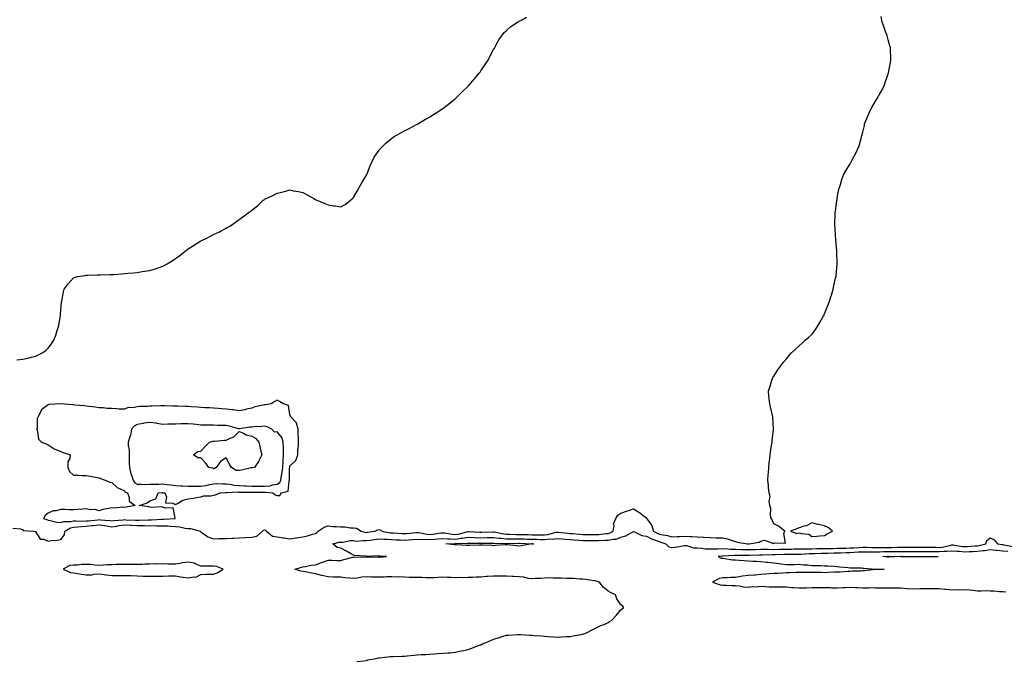
# Model space of a CAD drawing. Units: inches. Extents: x 947363 to 950003, y 7345418 to 7348058.
# Drawn here: x 947926 to 948699, y 7347050 to 7347554 of the extents above; entities that cross this region are included whole.
import ezdxf

# ---------------------------------------------------------------- set-up
doc = ezdxf.new("R2010")
doc.units = ezdxf.units.IN
doc.header["$MEASUREMENT"] = 0
doc.layers.add('Contour_94737345', color=7, linetype='Continuous', true_color=0x7277d5)

msp = doc.modelspace()

# ---------------------------------------------------------------- linework, layer by layer
at = {"layer": 'Contour_94737345'}
for points in [[(947920.41, 7347154.28, 3329), (947926.28, 7347153.69, 3329), (947928.05, 7347153.07, 3329), (947928.57, 7347152.44, 3329), (947936.61, 7347151.92, 3329), (947937.78, 7347151.65, 3329), (947938.05, 7347151.53, 3329), (947941.84, 7347145.71, 3329), (947944.41, 7347145.56, 3329), (947948.05, 7347144.08, 3329), (947950.57, 7347144.44, 3329), (947955.18, 7347144.79, 3329), (947958.05, 7347145.26, 3329), (947960.98, 7347148.99, 3329), (947961.11, 7347151.92, 3329), (947965.51, 7347154.46, 3329), (947968.05, 7347154.99, 3329), (947971.33, 7347155.2, 3329), (947974.32, 7347155.66, 3329), (947978.05, 7347155.85, 3329), (947982.44, 7347156.31, 3329), (947983.55, 7347156.43, 3329), (947988.05, 7347156.91, 3329), (947992.43, 7347156.31, 3329), (947994, 7347155.97, 3329), (947998.05, 7347155.34, 3329), (948002.02, 7347155.89, 3329), (948003.74, 7347156.23, 3329), (948008.05, 7347156.75, 3329), (948012.69, 7347156.55, 3329), (948013.45, 7347156.52, 3329), (948018.05, 7347156.33, 3329), (948022.42, 7347156.29, 3329), (948023.75, 7347156.22, 3329), (948028.05, 7347156.17, 3329), (948032.34, 7347156.21, 3329), (948033.83, 7347156.13, 3329), (948038.05, 7347156.17, 3329), (948042.19, 7347156.07, 3329), (948044.17, 7347155.8, 3329), (948048.05, 7347155.67, 3329), (948051.45, 7347155.32, 3329), (948055.8, 7347154.17, 3329), (948058.05, 7347153.86, 3329), (948060.02, 7347153.89, 3329), (948067.42, 7347151.92, 3329), (948067.66, 7347151.52, 3329), (948068.05, 7347151.39, 3329), (948069.7, 7347150.27, 3329), (948073.41, 7347147.29, 3329), (948078.05, 7347145.91, 3329), (948082.16, 7347146.03, 3329), (948083.91, 7347146.06, 3329), (948088.05, 7347146.17, 3329), (948092.53, 7347146.4, 3329), (948093.56, 7347146.41, 3329), (948098.05, 7347146.65, 3329), (948103.01, 7347146.88, 3329), (948103.09, 7347146.88, 3329), (948108.05, 7347147.13, 3329), (948112.08, 7347147.89, 3329), (948116.47, 7347151.92, 3329), (948117.23, 7347152.74, 3329), (948118.05, 7347152.83, 3329), (948118.74, 7347152.61, 3329), (948119.7, 7347151.92, 3329), (948124.19, 7347148.06, 3329), (948128.05, 7347147.52, 3329), (948132.69, 7347146.56, 3329), (948133.41, 7347146.56, 3329), (948138.05, 7347145.88, 3329), (948142.77, 7347146.64, 3329), (948143.25, 7347146.72, 3329), (948148.05, 7347147.45, 3329), (948151.78, 7347148.19, 3329), (948155.62, 7347149.48, 3329), (948158.05, 7347150.09, 3329), (948159.13, 7347150.84, 3329), (948160.31, 7347151.92, 3329), (948164.92, 7347155.05, 3329), (948168.05, 7347155.96, 3329), (948171.79, 7347155.66, 3329), (948174.36, 7347155.61, 3329), (948178.05, 7347155.35, 3329), (948181.3, 7347155.18, 3329), (948185.4, 7347154.57, 3329), (948188.05, 7347154.4, 3329), (948190.32, 7347154.19, 3329), (948194.1, 7347151.92, 3329), (948197.09, 7347150.96, 3329), (948198.05, 7347150.88, 3329), (948198.95, 7347151.02, 3329), (948205.02, 7347151.92, 3329), (948207.01, 7347152.96, 3329), (948208.05, 7347153.29, 3329), (948209.05, 7347152.92, 3329), (948210.16, 7347151.92, 3329), (948216.78, 7347150.65, 3329), (948218.05, 7347150.53, 3329), (948219.5, 7347150.47, 3329), (948226.22, 7347150.09, 3329), (948228.05, 7347150.03, 3329), (948229.82, 7347150.15, 3329), (948236.91, 7347150.78, 3329), (948238.05, 7347150.86, 3329), (948239.19, 7347150.77, 3329), (948245.61, 7347149.48, 3329), (948248.05, 7347149.35, 3329), (948250.4, 7347149.57, 3329), (948256.59, 7347150.46, 3329), (948258.05, 7347150.61, 3329), (948259.48, 7347150.49, 3329), (948265.54, 7347149.41, 3329), (948268.05, 7347149.25, 3329), (948270.41, 7347149.56, 3329), (948277.65, 7347151.51, 3329), (948278.05, 7347151.58, 3329), (948278.4, 7347151.57, 3329), (948287.21, 7347151.08, 3329), (948288.05, 7347151.06, 3329), (948288.89, 7347151.08, 3329), (948297.58, 7347151.45, 3329), (948298.05, 7347151.47, 3329), (948298.58, 7347151.39, 3329), (948305.93, 7347149.8, 3329), (948308.05, 7347149.57, 3329), (948310.4, 7347149.56, 3329), (948315.51, 7347149.38, 3329), (948318.05, 7347149.38, 3329), (948320.7, 7347149.27, 3329), (948325.31, 7347149.18, 3329), (948328.05, 7347149.07, 3329), (948330.92, 7347149.05, 3329), (948335.21, 7347149.07, 3329), (948338.05, 7347149.05, 3329), (948340.67, 7347149.31, 3329), (948347.21, 7347151.08, 3329), (948348.05, 7347151.19, 3329), (948348.84, 7347151.12, 3329), (948356.43, 7347150.3, 3329), (948358.05, 7347150.17, 3329), (948359.96, 7347150.01, 3329), (948365.55, 7347149.42, 3329), (948368.05, 7347149.22, 3329), (948370.77, 7347149.2, 3329), (948375.37, 7347149.24, 3329), (948378.05, 7347149.21, 3329), (948380.59, 7347149.38, 3329), (948386.17, 7347150.04, 3329), (948388.05, 7347150.17, 3329), (948389.5, 7347150.47, 3329), (948392.01, 7347151.92, 3329), (948392.63, 7347156.5, 3329), (948392.3, 7347157.67, 3329), (948394, 7347161.92, 3329), (948395.5, 7347164.47, 3329), (948398.05, 7347166.07, 3329), (948402.4, 7347167.58, 3329), (948404.29, 7347168.16, 3329), (948408.05, 7347169.39, 3329), (948412.75, 7347166.62, 3329), (948416.29, 7347163.68, 3329), (948418.05, 7347162.27, 3329), (948418.22, 7347162.09, 3329), (948418.26, 7347161.92, 3329), (948418.56, 7347161.42, 3329), (948422.41, 7347156.28, 3329), (948423.51, 7347151.92, 3329), (948426.39, 7347150.26, 3329), (948428.05, 7347149.6, 3329), (948431.08, 7347148.9, 3329), (948434.51, 7347148.38, 3329), (948438.05, 7347147.37, 3329), (948442.32, 7347147.65, 3329), (948443.8, 7347147.68, 3329), (948448.05, 7347147.93, 3329), (948452.35, 7347147.62, 3329), (948453.84, 7347147.72, 3329), (948458.05, 7347147.32, 3329), (948462.85, 7347147.12, 3329), (948463.28, 7347147.15, 3329), (948468.05, 7347146.89, 3329), (948472.89, 7347146.76, 3329), (948473.24, 7347146.73, 3329), (948478.05, 7347146.59, 3329), (948481.87, 7347145.74, 3329), (948485.38, 7347144.59, 3329), (948488.05, 7347143.88, 3329), (948489.46, 7347143.33, 3329), (948497.42, 7347141.92, 3329), (948498.01, 7347141.88, 3329), (948498.05, 7347141.88, 3329), (948498.09, 7347141.89, 3329), (948498.69, 7347141.92, 3329), (948506.61, 7347143.35, 3329), (948508.05, 7347144.03, 3329), (948510.8, 7347144.68, 3329), (948517.9, 7347142.07, 3329), (948518.05, 7347142.34, 3329), (948518.96, 7347142.83, 3329), (948527.41, 7347142.56, 3329), (948526.12, 7347149.99, 3329), (948526.93, 7347151.92, 3329), (948521.82, 7347155.69, 3329), (948518.05, 7347157.54, 3329), (948516.89, 7347160.76, 3329), (948516.12, 7347161.92, 3329), (948515.62, 7347164.35, 3329), (948515.86, 7347169.73, 3329), (948515, 7347171.92, 3329), (948514.57, 7347175.39, 3329), (948515.17, 7347179.04, 3329), (948514.48, 7347181.92, 3329), (948514.03, 7347185.94, 3329), (948514.07, 7347187.94, 3329), (948513.47, 7347191.92, 3329), (948513.75, 7347196.22, 3329), (948513.92, 7347197.79, 3329), (948514.15, 7347201.92, 3329), (948514.5, 7347205.47, 3329), (948514.98, 7347208.86, 3329), (948515.33, 7347211.92, 3329), (948515.6, 7347214.37, 3329), (948516.69, 7347220.56, 3329), (948516.86, 7347221.92, 3329), (948516.89, 7347223.08, 3329), (948517.97, 7347231.84, 3329), (948517.97, 7347231.92, 3329), (948517.96, 7347232.01, 3329), (948517.5, 7347241.37, 3329), (948517.42, 7347241.92, 3329), (948517.17, 7347242.79, 3329), (948515.67, 7347249.54, 3329), (948514.9, 7347251.92, 3329), (948514.48, 7347255.49, 3329), (948514.22, 7347258.1, 3329), (948513.9, 7347261.92, 3329), (948514.91, 7347265.06, 3329), (948516.54, 7347270.41, 3329), (948517.03, 7347271.92, 3329), (948517.42, 7347272.55, 3329), (948518.05, 7347273.59, 3329), (948521.38, 7347278.59, 3329), (948523.61, 7347281.92, 3329), (948525.61, 7347284.36, 3329), (948528.05, 7347287.4, 3329), (948530.17, 7347289.81, 3329), (948532.12, 7347291.92, 3329), (948535.12, 7347294.84, 3329), (948538.05, 7347297.5, 3329), (948540.32, 7347299.66, 3329), (948542.8, 7347301.92, 3329), (948545.67, 7347304.31, 3329), (948548.05, 7347306.53, 3329), (948550.34, 7347309.63, 3329), (948551.85, 7347311.92, 3329), (948554.24, 7347315.73, 3329), (948557.22, 7347321.09, 3329), (948557.69, 7347321.92, 3329), (948557.82, 7347322.15, 3329), (948558.05, 7347322.68, 3329), (948560.66, 7347329.31, 3329), (948561.61, 7347331.92, 3329), (948563.23, 7347336.74, 3329), (948563.37, 7347337.24, 3329), (948564.79, 7347341.92, 3329), (948565.41, 7347344.56, 3329), (948566.71, 7347350.58, 3329), (948567.01, 7347351.92, 3329), (948567.12, 7347352.85, 3329), (948567.93, 7347361.8, 3329), (948567.94, 7347361.92, 3329), (948567.94, 7347362.03, 3329), (948567.75, 7347371.61, 3329), (948567.74, 7347371.92, 3329), (948567.7, 7347372.27, 3329), (948566.94, 7347380.8, 3329), (948566.81, 7347381.92, 3329), (948566.66, 7347383.31, 3329), (948566.31, 7347390.18, 3329), (948566.13, 7347391.92, 3329), (948566.1, 7347393.87, 3329), (948566.43, 7347400.3, 3329), (948566.42, 7347401.92, 3329), (948566.57, 7347403.4, 3329), (948567.72, 7347411.59, 3329), (948567.76, 7347411.92, 3329), (948567.8, 7347412.18, 3329), (948568.05, 7347413.59, 3329), (948569.33, 7347420.64, 3329), (948569.64, 7347421.92, 3329), (948570.43, 7347424.3, 3329), (948571.65, 7347428.31, 3329), (948572.92, 7347431.92, 3329), (948574.83, 7347435.15, 3329), (948578.05, 7347440.62, 3329), (948578.53, 7347441.44, 3329), (948578.82, 7347441.92, 3329), (948579.72, 7347443.59, 3329), (948582.18, 7347447.78, 3329), (948583.98, 7347451.92, 3329), (948585.19, 7347454.79, 3329), (948586.65, 7347460.53, 3329), (948587.12, 7347461.92, 3329), (948587.37, 7347462.6, 3329), (948588.05, 7347465.54, 3329), (948589.28, 7347470.69, 3329), (948589.51, 7347471.92, 3329), (948590.55, 7347474.42, 3329), (948592.05, 7347477.91, 3329), (948593.6, 7347481.92, 3329), (948595.23, 7347484.74, 3329), (948598.05, 7347489.87, 3329), (948598.82, 7347491.15, 3329), (948599.24, 7347491.92, 3329), (948600.82, 7347494.7, 3329), (948602.47, 7347497.5, 3329), (948604.75, 7347501.92, 3329), (948605.63, 7347504.34, 3329), (948608.05, 7347511.3, 3329), (948608.22, 7347511.75, 3329), (948608.27, 7347511.92, 3329), (948608.32, 7347512.19, 3329), (948609.79, 7347520.18, 3329), (948610.12, 7347521.92, 3329), (948610.07, 7347523.94, 3329), (948609.75, 7347530.22, 3329), (948609.72, 7347531.92, 3329), (948609.39, 7347533.26, 3329), (948608.05, 7347537.85, 3329), (948607.14, 7347541.01, 3329), (948606.83, 7347541.92, 3329), (948606.12, 7347543.85, 3329), (948604.51, 7347548.37, 3329), (948603.16, 7347551.92, 3329), (948602.38, 7347556.25, 3329)], [(947923.58, 7347286.39, 3330), (947928.05, 7347287.09, 3330), (947932.04, 7347287.93, 3330), (947934.86, 7347288.72, 3330), (947938.05, 7347289.48, 3330), (947939.88, 7347290.1, 3330), (947943.25, 7347291.92, 3330), (947946.14, 7347293.83, 3330), (947948.05, 7347295.67, 3330), (947950.82, 7347299.14, 3330), (947952.49, 7347301.92, 3330), (947954.06, 7347305.91, 3330), (947954.92, 7347308.78, 3330), (947956.03, 7347311.92, 3330), (947956.35, 7347313.62, 3330), (947957.75, 7347321.62, 3330), (947957.81, 7347321.92, 3330), (947957.82, 7347322.16, 3330), (947958.05, 7347325.92, 3330), (947958.53, 7347331.44, 3330), (947958.64, 7347331.92, 3330), (947958.84, 7347332.71, 3330), (947960.03, 7347339.94, 3330), (947960.61, 7347341.92, 3330), (947963.81, 7347346.16, 3330), (947968.05, 7347351.03, 3330), (947968.67, 7347351.3, 3330), (947971.2, 7347351.92, 3330), (947977.09, 7347352.88, 3330), (947978.05, 7347352.98, 3330), (947979.13, 7347353, 3330), (947986.78, 7347353.19, 3330), (947988.05, 7347353.2, 3330), (947989.32, 7347353.19, 3330), (947996.51, 7347353.46, 3330), (947998.05, 7347353.45, 3330), (947999.72, 7347353.59, 3330), (948005.77, 7347354.19, 3330), (948008.05, 7347354.37, 3330), (948010.71, 7347354.57, 3330), (948015.03, 7347354.93, 3330), (948018.05, 7347355.16, 3330), (948021.97, 7347355.84, 3330), (948023.86, 7347356.11, 3330), (948028.05, 7347356.77, 3330), (948032.03, 7347357.93, 3330), (948035.25, 7347359.12, 3330), (948038.05, 7347360.08, 3330), (948039.3, 7347360.67, 3330), (948041.49, 7347361.92, 3330), (948045.58, 7347364.39, 3330), (948048.05, 7347366.15, 3330), (948051.42, 7347368.55, 3330), (948055.84, 7347371.92, 3330), (948057.09, 7347372.88, 3330), (948058.05, 7347373.64, 3330), (948062.78, 7347376.64, 3330), (948063.11, 7347376.86, 3330), (948068.05, 7347379.98, 3330), (948069.35, 7347380.62, 3330), (948072.09, 7347381.92, 3330), (948076.08, 7347383.89, 3330), (948078.05, 7347384.96, 3330), (948082.76, 7347387.21, 3330), (948084.01, 7347387.87, 3330), (948088.05, 7347389.94, 3330), (948089.32, 7347390.65, 3330), (948091.32, 7347391.92, 3330), (948095.32, 7347394.65, 3330), (948098.05, 7347396.71, 3330), (948101.07, 7347398.9, 3330), (948105.22, 7347401.92, 3330), (948106.9, 7347403.07, 3330), (948108.05, 7347404.03, 3330), (948112.56, 7347407.4, 3330), (948117.08, 7347411.92, 3330), (948117.66, 7347412.32, 3330), (948118.05, 7347412.64, 3330), (948119.42, 7347413.28, 3330), (948124.46, 7347415.52, 3330), (948128.05, 7347417.46, 3330), (948131.71, 7347418.25, 3330), (948135.55, 7347419.42, 3330), (948138.05, 7347420.05, 3330), (948140.55, 7347419.42, 3330), (948144.82, 7347418.68, 3330), (948148.05, 7347417.92, 3330), (948151.98, 7347415.85, 3330), (948156.8, 7347413.17, 3330), (948158.05, 7347412.47, 3330), (948158.41, 7347412.28, 3330), (948159.12, 7347411.92, 3330), (948165.44, 7347409.32, 3330), (948168.05, 7347408.3, 3330), (948172.36, 7347407.61, 3330), (948173.55, 7347407.42, 3330), (948178.05, 7347406.63, 3330), (948181.38, 7347408.59, 3330), (948185.71, 7347411.92, 3330), (948186.95, 7347413.02, 3330), (948188.05, 7347414.12, 3330), (948190.79, 7347419.18, 3330), (948192.34, 7347421.92, 3330), (948194.39, 7347425.58, 3330), (948198.05, 7347431.55, 3330), (948198.17, 7347431.8, 3330), (948198.23, 7347431.92, 3330), (948198.34, 7347432.21, 3330), (948200.97, 7347439, 3330), (948202.38, 7347441.92, 3330), (948204.22, 7347445.75, 3330), (948208.05, 7347451.29, 3330), (948208.3, 7347451.67, 3330), (948208.51, 7347451.92, 3330), (948213.23, 7347456.74, 3330), (948218.05, 7347460.57, 3330), (948218.78, 7347461.19, 3330), (948219.91, 7347461.92, 3330), (948225.05, 7347464.92, 3330), (948228.05, 7347466.34, 3330), (948231.58, 7347468.39, 3330), (948237.46, 7347471.33, 3330), (948238.05, 7347471.64, 3330), (948238.23, 7347471.75, 3330), (948238.51, 7347471.92, 3330), (948244.46, 7347475.51, 3330), (948248.05, 7347477.52, 3330), (948250.76, 7347479.21, 3330), (948254.92, 7347481.92, 3330), (948256.78, 7347483.19, 3330), (948258.05, 7347484.02, 3330), (948262.53, 7347487.44, 3330), (948267.39, 7347491.25, 3330), (948268.05, 7347491.78, 3330), (948268.13, 7347491.84, 3330), (948268.21, 7347491.92, 3330), (948273.17, 7347496.8, 3330), (948278.05, 7347501.61, 3330), (948278.21, 7347501.76, 3330), (948278.35, 7347501.92, 3330), (948280.05, 7347503.92, 3330), (948282.8, 7347507.17, 3330), (948286.94, 7347511.92, 3330), (948287.35, 7347512.62, 3330), (948288.05, 7347513.63, 3330), (948291.29, 7347518.68, 3330), (948293.63, 7347521.92, 3330), (948294.98, 7347524.99, 3330), (948298.05, 7347530.36, 3330), (948298.62, 7347531.36, 3330), (948299.01, 7347531.92, 3330), (948300.13, 7347534.01, 3330), (948302.02, 7347537.95, 3330), (948304.89, 7347541.92, 3330), (948306.29, 7347543.68, 3330), (948308.05, 7347545.21, 3330), (948311.55, 7347548.43, 3330), (948316.84, 7347551.92, 3330), (948317.6, 7347552.37, 3330), (948318.05, 7347552.55, 3330), (948319.35, 7347553.21, 3330), (948324.12, 7347555.85, 3330)], [(948190.48, 7347049.48, 3328), (948196.06, 7347049.93, 3328), (948198.05, 7347050.29, 3328), (948199.31, 7347050.66, 3328), (948205.7, 7347051.92, 3328), (948207.7, 7347052.28, 3328), (948208.05, 7347052.31, 3328), (948208.44, 7347052.32, 3328), (948216.69, 7347053.27, 3328), (948218.05, 7347053.3, 3328), (948219.5, 7347053.37, 3328), (948226.26, 7347053.7, 3328), (948228.05, 7347053.77, 3328), (948230.11, 7347053.99, 3328), (948235.52, 7347054.44, 3328), (948238.05, 7347054.7, 3328), (948241.05, 7347054.91, 3328), (948244.92, 7347055.05, 3328), (948248.05, 7347055.3, 3328), (948251.65, 7347055.52, 3328), (948254.26, 7347055.71, 3328), (948258.05, 7347055.94, 3328), (948262.41, 7347056.27, 3328), (948263.58, 7347056.39, 3328), (948268.05, 7347056.73, 3328), (948272.23, 7347057.74, 3328), (948274.28, 7347058.16, 3328), (948278.05, 7347058.99, 3328), (948280.22, 7347059.76, 3328), (948286.11, 7347061.92, 3328), (948287.53, 7347062.44, 3328), (948288.05, 7347062.67, 3328), (948289.4, 7347063.27, 3328), (948294.57, 7347065.4, 3328), (948298.05, 7347067.07, 3328), (948301.79, 7347068.17, 3328), (948305.44, 7347069.31, 3328), (948308.05, 7347070.09, 3328), (948309.74, 7347070.24, 3328), (948316.76, 7347070.63, 3328), (948318.05, 7347070.72, 3328), (948319.32, 7347070.66, 3328), (948326.37, 7347070.25, 3328), (948328.05, 7347070.16, 3328), (948329.99, 7347069.98, 3328), (948335.65, 7347069.51, 3328), (948338.05, 7347069.26, 3328), (948340.92, 7347069.05, 3328), (948345.06, 7347068.93, 3328), (948348.05, 7347068.7, 3328), (948351.23, 7347068.74, 3328), (948355.21, 7347069.07, 3328), (948358.05, 7347069.16, 3328), (948360.45, 7347069.52, 3328), (948366.79, 7347070.66, 3328), (948368.05, 7347070.84, 3328), (948368.85, 7347071.12, 3328), (948370.89, 7347071.92, 3328), (948375.57, 7347074.4, 3328), (948378.05, 7347075.62, 3328), (948382.32, 7347077.66, 3328), (948384.75, 7347078.61, 3328), (948388.05, 7347080.05, 3328), (948389.17, 7347080.8, 3328), (948391.03, 7347081.92, 3328), (948394.28, 7347085.69, 3328), (948398.05, 7347089.99, 3328), (948399.06, 7347090.91, 3328), (948400.3, 7347091.92, 3328), (948399.26, 7347093.13, 3328), (948398.05, 7347093.96, 3328), (948394.84, 7347098.71, 3328), (948393.67, 7347101.92, 3328), (948389.82, 7347103.68, 3328), (948388.05, 7347104.64, 3328), (948384.06, 7347107.93, 3328), (948381.31, 7347111.92, 3328), (948378.79, 7347112.66, 3328), (948378.05, 7347112.77, 3328), (948377.13, 7347112.84, 3328), (948370.1, 7347113.97, 3328), (948368.05, 7347114.1, 3328), (948365.84, 7347114.12, 3328), (948360.81, 7347114.68, 3328), (948358.05, 7347114.7, 3328), (948355.22, 7347114.76, 3328), (948351.1, 7347114.97, 3328), (948348.05, 7347115.02, 3328), (948345.04, 7347114.93, 3328), (948341.25, 7347115.12, 3328), (948338.05, 7347115.04, 3328), (948335.23, 7347114.74, 3328), (948330.68, 7347114.55, 3328), (948328.05, 7347114.3, 3328), (948325.3, 7347114.67, 3328), (948321.84, 7347115.71, 3328), (948318.05, 7347116.06, 3328), (948313.75, 7347116.22, 3328), (948312.38, 7347116.25, 3328), (948308.05, 7347116.41, 3328), (948303.48, 7347116.49, 3328), (948302.66, 7347116.53, 3328), (948298.05, 7347116.6, 3328), (948293.78, 7347116.19, 3328), (948292.31, 7347116.18, 3328), (948288.05, 7347115.83, 3328), (948284.28, 7347115.68, 3328), (948281.66, 7347115.53, 3328), (948278.05, 7347115.39, 3328), (948274.65, 7347115.32, 3328), (948271.48, 7347115.34, 3328), (948268.05, 7347115.28, 3328), (948264.53, 7347115.43, 3328), (948261.69, 7347115.57, 3328), (948258.05, 7347115.72, 3328), (948254.4, 7347115.57, 3328), (948251.43, 7347115.3, 3328), (948248.05, 7347115.14, 3328), (948244.79, 7347115.19, 3328), (948241.61, 7347115.48, 3328), (948238.05, 7347115.53, 3328), (948234.38, 7347115.59, 3328), (948231.72, 7347115.59, 3328), (948228.05, 7347115.65, 3328), (948224.09, 7347115.87, 3328), (948221.99, 7347115.85, 3328), (948218.05, 7347116.1, 3328), (948213.99, 7347115.98, 3328), (948211.92, 7347115.79, 3328), (948208.05, 7347115.66, 3328), (948204.18, 7347115.79, 3328), (948201.9, 7347115.76, 3328), (948198.05, 7347115.91, 3328), (948194.37, 7347115.6, 3328), (948191.01, 7347114.88, 3328), (948188.05, 7347114.57, 3328), (948185, 7347114.97, 3328), (948181.25, 7347115.12, 3328), (948178.05, 7347115.64, 3328), (948174.16, 7347115.81, 3328), (948171.95, 7347115.82, 3328), (948168.05, 7347116, 3328), (948163.15, 7347117.01, 3328), (948162.85, 7347117.12, 3328), (948158.05, 7347118.38, 3328), (948154.95, 7347118.82, 3328), (948150.04, 7347119.92, 3328), (948148.05, 7347120.26, 3328), (948146.63, 7347120.5, 3328), (948141.76, 7347121.92, 3328), (948146.58, 7347123.4, 3328), (948148.05, 7347123.73, 3328), (948150.18, 7347124.05, 3328), (948154.82, 7347125.15, 3328), (948158.05, 7347125.54, 3328), (948162.71, 7347127.27, 3328), (948163.72, 7347127.59, 3328), (948168.05, 7347129.1, 3328), (948170.83, 7347129.14, 3328), (948174.97, 7347128.84, 3328), (948178.05, 7347128.88, 3328), (948180.41, 7347129.56, 3328), (948187.46, 7347131.33, 3328), (948188.05, 7347131.5, 3328), (948188.46, 7347131.51, 3328), (948197.95, 7347131.83, 3328), (948198.05, 7347131.83, 3328), (948198.14, 7347131.83, 3328), (948207.69, 7347131.56, 3328), (948208.05, 7347131.57, 3328), (948213.95, 7347131.92, 3328), (948208.45, 7347132.33, 3328), (948208.05, 7347132.33, 3328), (948207.55, 7347132.42, 3328), (948198.17, 7347132.04, 3328), (948198.05, 7347132.08, 3328), (948197.85, 7347132.12, 3328), (948188.83, 7347132.71, 3328), (948188.05, 7347132.93, 3328), (948185.71, 7347134.27, 3328), (948182.34, 7347136.21, 3328), (948178.05, 7347138.57, 3328), (948175.24, 7347139.11, 3328), (948171.8, 7347141.92, 3328), (948176.77, 7347143.2, 3328), (948178.05, 7347143.33, 3328), (948179.46, 7347143.32, 3328), (948185.54, 7347144.43, 3328), (948188.05, 7347144.42, 3328), (948190.26, 7347144.13, 3328), (948195.3, 7347144.67, 3328), (948198.05, 7347144.43, 3328), (948201.02, 7347144.89, 3328), (948204.52, 7347145.45, 3328), (948208.05, 7347145.98, 3328), (948211.7, 7347145.57, 3328), (948214.42, 7347145.55, 3328), (948218.05, 7347145.21, 3328), (948221.22, 7347145.09, 3328), (948224.93, 7347145.04, 3328), (948228.05, 7347144.93, 3328), (948231.28, 7347145.15, 3328), (948234.64, 7347145.33, 3328), (948238.05, 7347145.58, 3328), (948241.45, 7347145.32, 3328), (948244.43, 7347145.54, 3328), (948248.05, 7347145.34, 3328), (948251.82, 7347145.69, 3328), (948254.15, 7347145.82, 3328), (948258.05, 7347146.22, 3328), (948262.02, 7347145.9, 3328), (948264.01, 7347145.97, 3328), (948268.05, 7347145.7, 3328), (948272.41, 7347146.27, 3328), (948273.67, 7347146.3, 3328), (948278.05, 7347147.03, 3328), (948282.99, 7347146.86, 3328), (948283.11, 7347146.86, 3328), (948288.05, 7347146.69, 3328), (948292.95, 7347146.82, 3328), (948293.15, 7347146.82, 3328), (948298.05, 7347146.95, 3328), (948302.5, 7347146.37, 3328), (948303.63, 7347146.34, 3328), (948308.05, 7347145.87, 3328), (948312, 7347145.86, 3328), (948314.04, 7347145.93, 3328), (948318.05, 7347145.92, 3328), (948321.91, 7347145.78, 3328), (948324.32, 7347145.65, 3328), (948328.05, 7347145.51, 3328), (948331.61, 7347145.48, 3328), (948334.54, 7347145.43, 3328), (948338.05, 7347145.4, 3328), (948341.9, 7347145.77, 3328), (948344.31, 7347145.66, 3328), (948348.05, 7347146.15, 3328), (948351.96, 7347145.83, 3328), (948354.27, 7347145.7, 3328), (948358.05, 7347145.4, 3328), (948361.26, 7347145.13, 3328), (948365.07, 7347144.9, 3328), (948368.05, 7347144.66, 3328), (948370.76, 7347144.63, 3328), (948375.48, 7347144.49, 3328), (948378.05, 7347144.46, 3328), (948380.76, 7347144.63, 3328), (948385.28, 7347144.7, 3328), (948388.05, 7347144.89, 3328), (948391.83, 7347145.7, 3328), (948394.32, 7347145.66, 3328), (948398.05, 7347147.13, 3328), (948401.82, 7347148.15, 3328), (948407.37, 7347151.24, 3328), (948408.05, 7347151.53, 3328), (948408.59, 7347151.39, 3328), (948414.49, 7347148.36, 3328), (948418.05, 7347147.87, 3328), (948421.98, 7347145.85, 3328), (948425.15, 7347144.83, 3328), (948428.05, 7347143.67, 3328), (948429.47, 7347143.34, 3328), (948433.36, 7347141.92, 3328), (948435.72, 7347139.59, 3328), (948438.05, 7347139.04, 3328), (948440.63, 7347139.35, 3328), (948446.58, 7347140.45, 3328), (948448.05, 7347140.64, 3328), (948449.49, 7347140.48, 3328), (948455.01, 7347138.88, 3328), (948458.05, 7347138.66, 3328), (948461.5, 7347138.47, 3328), (948464.22, 7347138.09, 3328), (948468.05, 7347137.91, 3328), (948471.88, 7347138.09, 3328), (948474.11, 7347137.99, 3328), (948478.05, 7347138.14, 3328), (948481.99, 7347137.99, 3328), (948483.89, 7347137.76, 3328), (948488.05, 7347137.62, 3328), (948492.44, 7347137.53, 3328), (948493.59, 7347137.46, 3328), (948498.05, 7347137.36, 3328), (948502.45, 7347137.52, 3328), (948503.72, 7347137.59, 3328), (948508.05, 7347137.75, 3328), (948512.27, 7347137.7, 3328), (948513.75, 7347137.62, 3328), (948518.05, 7347137.58, 3328), (948522.29, 7347137.68, 3328), (948523.81, 7347137.68, 3328), (948528.05, 7347137.77, 3328), (948532.16, 7347137.81, 3328), (948534.04, 7347137.91, 3328), (948538.05, 7347137.95, 3328), (948541.9, 7347138.07, 3328), (948544.12, 7347137.99, 3328), (948548.05, 7347138.11, 3328), (948551.83, 7347138.14, 3328), (948554.27, 7347138.14, 3328), (948558.05, 7347138.17, 3328), (948561.7, 7347138.26, 3328), (948564.44, 7347138.31, 3328), (948568.05, 7347138.4, 3328), (948571.45, 7347138.52, 3328), (948574.73, 7347138.59, 3328), (948578.05, 7347138.71, 3328), (948581.12, 7347138.85, 3328), (948585.23, 7347139.1, 3328), (948588.05, 7347139.24, 3328), (948590.76, 7347139.21, 3328), (948595.25, 7347139.12, 3328), (948598.05, 7347139.09, 3328), (948600.83, 7347139.14, 3328), (948605.2, 7347139.07, 3328), (948608.05, 7347139.12, 3328), (948610.83, 7347139.14, 3328), (948615.4, 7347139.27, 3328), (948618.05, 7347139.29, 3328), (948620.69, 7347139.29, 3328), (948625.38, 7347139.25, 3328), (948630.72, 7347139.25, 3328), (948635.39, 7347139.26, 3328), (948638.05, 7347139.26, 3328), (948640.73, 7347139.24, 3328), (948645.32, 7347139.19, 3328), (948648.05, 7347139.16, 3328), (948650.59, 7347139.39, 3328), (948657.11, 7347140.98, 3328), (948658.05, 7347141.09, 3328), (948658.97, 7347141.01, 3328), (948666.03, 7347139.9, 3328), (948668.05, 7347139.73, 3328), (948670.16, 7347139.82, 3328), (948676.44, 7347140.31, 3328), (948678.05, 7347140.38, 3328), (948679.41, 7347140.56, 3328), (948684.64, 7347141.92, 3328), (948685.48, 7347144.48, 3328), (948688.05, 7347146.55, 3328), (948691.29, 7347145.16, 3328), (948693.95, 7347141.92, 3328), (948697.49, 7347141.36, 3328), (948698.05, 7347141.31, 3328), (948698.73, 7347141.24, 3328), (948706.09, 7347139.95, 3328)], [(948701.98, 7347135.85, 3327), (948698.05, 7347136.24, 3327), (948693.31, 7347136.66, 3327), (948692.81, 7347136.68, 3327), (948688.05, 7347137.15, 3327), (948683.56, 7347136.41, 3327), (948682.51, 7347136.38, 3327), (948678.05, 7347135.8, 3327), (948674.33, 7347135.64, 3327), (948671.77, 7347135.64, 3327), (948668.05, 7347135.49, 3327), (948664.15, 7347135.82, 3327), (948662, 7347135.86, 3327), (948658.05, 7347136.24, 3327), (948654.18, 7347135.79, 3327), (948652.01, 7347135.88, 3327), (948648.05, 7347135.54, 3327), (948644.4, 7347135.57, 3327), (948641.72, 7347135.59, 3327), (948638.05, 7347135.63, 3327), (948634.35, 7347135.62, 3327), (948631.76, 7347135.63, 3327), (948624.34, 7347135.63, 3327), (948621.74, 7347135.61, 3327), (948618.05, 7347135.62, 3327), (948614.38, 7347135.6, 3327), (948611.77, 7347135.65, 3327), (948608.05, 7347135.63, 3327), (948604.41, 7347135.56, 3327), (948601.54, 7347135.41, 3327), (948598.05, 7347135.34, 3327), (948594.59, 7347135.38, 3327), (948591.51, 7347135.38, 3327), (948588.05, 7347135.41, 3327), (948584.72, 7347135.25, 3327), (948581.24, 7347135.11, 3327), (948578.05, 7347134.96, 3327), (948575.11, 7347134.86, 3327), (948570.81, 7347134.68, 3327), (948568.05, 7347134.59, 3327), (948565.45, 7347134.52, 3327), (948560.46, 7347134.33, 3327), (948558.05, 7347134.27, 3327), (948555.72, 7347134.25, 3327), (948550.3, 7347134.17, 3327), (948548.05, 7347134.15, 3327), (948545.88, 7347134.09, 3327), (948539.61, 7347133.48, 3327), (948538.05, 7347133.43, 3327), (948536.55, 7347133.42, 3327), (948529.77, 7347133.64, 3327), (948528.05, 7347133.62, 3327), (948526.38, 7347133.59, 3327), (948519.39, 7347133.26, 3327), (948518.05, 7347133.22, 3327), (948516.73, 7347133.24, 3327), (948509.11, 7347132.99, 3327), (948508.05, 7347133, 3327), (948507.01, 7347132.96, 3327), (948499.01, 7347132.88, 3327), (948498.05, 7347132.85, 3327), (948497.1, 7347132.87, 3327), (948488.84, 7347132.71, 3327), (948488.05, 7347132.73, 3327), (948487.22, 7347132.75, 3327), (948478.46, 7347132.33, 3327), (948478.05, 7347132.34, 3327), (948477.64, 7347132.33, 3327), (948474.51, 7347131.92, 3327), (948476.85, 7347130.72, 3327), (948478.05, 7347130.53, 3327), (948479.56, 7347130.41, 3327), (948485.58, 7347129.45, 3327), (948488.05, 7347129.28, 3327), (948490.85, 7347129.12, 3327), (948494.98, 7347128.85, 3327), (948498.05, 7347128.68, 3327), (948501.55, 7347128.42, 3327), (948504.45, 7347128.31, 3327), (948508.05, 7347128.02, 3327), (948512.4, 7347127.57, 3327), (948513.56, 7347127.43, 3327), (948518.05, 7347126.98, 3327), (948522.46, 7347126.34, 3327), (948523.77, 7347126.2, 3327), (948528.05, 7347125.61, 3327), (948531.92, 7347125.79, 3327), (948534.24, 7347125.73, 3327), (948538.05, 7347125.93, 3327), (948541.42, 7347125.29, 3327), (948544.6, 7347125.36, 3327), (948548.05, 7347124.91, 3327), (948550.96, 7347124.83, 3327), (948555.16, 7347124.81, 3327), (948558.05, 7347124.73, 3327), (948560.66, 7347124.53, 3327), (948565.67, 7347124.31, 3327), (948568.05, 7347124.13, 3327), (948570.04, 7347123.91, 3327), (948576.65, 7347123.32, 3327), (948578.05, 7347123.17, 3327), (948579.23, 7347123.1, 3327), (948587.03, 7347122.94, 3327), (948588.05, 7347122.87, 3327), (948588.97, 7347122.84, 3327), (948597.85, 7347122.12, 3327), (948598.05, 7347122.11, 3327), (948598.23, 7347122.1, 3327), (948604.75, 7347121.92, 3327), (948598.33, 7347121.63, 3327), (948598.05, 7347121.63, 3327), (948597.76, 7347121.63, 3327), (948589.31, 7347120.66, 3327), (948588.05, 7347120.65, 3327), (948586.67, 7347120.55, 3327), (948579.62, 7347120.35, 3327), (948578.05, 7347120.23, 3327), (948576.43, 7347120.29, 3327), (948570.31, 7347119.67, 3327), (948568.05, 7347119.74, 3327), (948565.75, 7347119.62, 3327), (948560.57, 7347119.4, 3327), (948558.05, 7347119.26, 3327), (948555.47, 7347119.34, 3327), (948550.65, 7347119.32, 3327), (948548.05, 7347119.39, 3327), (948545.53, 7347119.4, 3327), (948540.49, 7347119.48, 3327), (948538.05, 7347119.48, 3327), (948535.45, 7347119.33, 3327), (948530.73, 7347119.24, 3327), (948528.05, 7347119.07, 3327), (948525.11, 7347118.98, 3327), (948521.28, 7347118.69, 3327), (948518.05, 7347118.6, 3327), (948514.42, 7347118.28, 3327), (948511.83, 7347118.14, 3327), (948508.05, 7347117.78, 3327), (948503.52, 7347117.39, 3327), (948502.65, 7347117.32, 3327), (948498.05, 7347116.92, 3327), (948493.57, 7347116.4, 3327), (948492.25, 7347116.12, 3327), (948488.05, 7347115.54, 3327), (948484.51, 7347115.46, 3327), (948481.44, 7347115.31, 3327), (948478.05, 7347115.23, 3327), (948475.24, 7347114.74, 3327), (948470.02, 7347111.92, 3327), (948475.94, 7347109.81, 3327), (948478.05, 7347109.41, 3327), (948480.62, 7347109.35, 3327), (948485.3, 7347109.17, 3327), (948488.05, 7347109.11, 3327), (948491.17, 7347108.8, 3327), (948494.39, 7347108.26, 3327), (948498.05, 7347107.96, 3327), (948501.58, 7347108.39, 3327), (948504.36, 7347108.23, 3327), (948508.05, 7347108.56, 3327), (948511.51, 7347108.46, 3327), (948514.39, 7347108.25, 3327), (948518.05, 7347108.17, 3327), (948521.9, 7347108.07, 3327), (948524.23, 7347108.1, 3327), (948528.05, 7347108, 3327), (948532.26, 7347107.71, 3327), (948533.74, 7347107.62, 3327), (948538.05, 7347107.31, 3327), (948542.5, 7347107.47, 3327), (948543.59, 7347107.46, 3327), (948548.05, 7347107.61, 3327), (948552.34, 7347107.63, 3327), (948553.81, 7347107.68, 3327), (948558.05, 7347107.71, 3327), (948562.46, 7347107.51, 3327), (948563.6, 7347107.47, 3327), (948568.05, 7347107.26, 3327), (948572.46, 7347107.51, 3327), (948573.75, 7347107.62, 3327), (948578.05, 7347107.88, 3327), (948582.26, 7347107.71, 3327), (948583.75, 7347107.62, 3327), (948588.05, 7347107.45, 3327), (948592.53, 7347107.44, 3327), (948593.62, 7347107.49, 3327), (948598.05, 7347107.47, 3327), (948602.59, 7347107.38, 3327), (948603.52, 7347107.39, 3327), (948608.05, 7347107.3, 3327), (948612.67, 7347107.3, 3327), (948613.47, 7347107.34, 3327), (948618.05, 7347107.34, 3327), (948623.02, 7347106.95, 3327), (948628.05, 7347106.53, 3327), (948632.85, 7347106.72, 3327), (948633.26, 7347106.71, 3327), (948638.05, 7347106.93, 3327), (948643.02, 7347106.89, 3327), (948643.08, 7347106.89, 3327), (948648.05, 7347106.85, 3327), (948652.52, 7347106.4, 3327), (948653.67, 7347106.31, 3327), (948658.05, 7347105.88, 3327), (948662.15, 7347106.02, 3327), (948664.1, 7347105.87, 3327), (948668.05, 7347106.03, 3327), (948671.78, 7347105.65, 3327), (948674.51, 7347105.45, 3327), (948678.05, 7347105.1, 3327), (948681.14, 7347105, 3327), (948684.86, 7347105.12, 3327), (948688.05, 7347105.03, 3327), (948691.12, 7347104.99, 3327), (948695.45, 7347104.52, 3327), (948698.05, 7347104.48, 3327), (948700.3, 7347104.17, 3327)]]:
    msp.add_polyline3d(points, dxfattribs=at)
for points in [[(948038.05, 7347161.24, 3330), (948038.75, 7347161.22, 3330), (948047.98, 7347161.92, 3330), (948047.86, 7347162.11, 3330), (948046.33, 7347170.2, 3330), (948040.08, 7347169.88, 3330), (948038.05, 7347170.77, 3330), (948037.22, 7347171.09, 3330), (948029.48, 7347170.49, 3330), (948028.05, 7347170.77, 3330), (948027.06, 7347170.94, 3330), (948019.96, 7347171.92, 3330), (948025.83, 7347174.14, 3330), (948028.05, 7347175.62, 3330), (948032.59, 7347177.38, 3330), (948034.58, 7347181.92, 3330), (948037.84, 7347182.13, 3330), (948038.05, 7347182.13, 3330), (948038.25, 7347182.12, 3330), (948039.82, 7347181.92, 3330), (948041.05, 7347178.93, 3330), (948040.32, 7347174.19, 3330), (948046.12, 7347173.86, 3330), (948048.05, 7347172.76, 3330), (948049.72, 7347173.59, 3330), (948053.77, 7347176.2, 3330), (948058.05, 7347177.37, 3330), (948062.17, 7347177.8, 3330), (948064.58, 7347178.45, 3330), (948068.05, 7347178.94, 3330), (948070.33, 7347179.64, 3330), (948075.77, 7347179.64, 3330), (948078.05, 7347180.07, 3330), (948079.42, 7347180.55, 3330), (948083.28, 7347181.92, 3330), (948087.66, 7347182.31, 3330), (948088.05, 7347182.32, 3330), (948088.41, 7347182.28, 3330), (948097.31, 7347182.66, 3330), (948098.05, 7347182.6, 3330), (948098.7, 7347182.57, 3330), (948107.33, 7347182.64, 3330), (948108.05, 7347182.61, 3330), (948108.73, 7347182.6, 3330), (948117.51, 7347182.46, 3330), (948118.05, 7347182.45, 3330), (948118.64, 7347182.51, 3330), (948124.46, 7347181.92, 3330), (948126.53, 7347180.4, 3330), (948128.05, 7347179.85, 3330), (948130.08, 7347179.89, 3330), (948131.41, 7347181.92, 3330), (948136.67, 7347183.3, 3330), (948137.42, 7347191.29, 3330), (948137.73, 7347191.92, 3330), (948137.77, 7347192.2, 3330), (948137.78, 7347201.65, 3330), (948137.81, 7347201.92, 3330), (948137.82, 7347202.15, 3330), (948138.05, 7347203.28, 3330), (948142.62, 7347207.35, 3330), (948144.2, 7347211.92, 3330), (948144.3, 7347215.67, 3330), (948144.72, 7347218.59, 3330), (948144.83, 7347221.92, 3330), (948144.67, 7347225.3, 3330), (948144.51, 7347228.38, 3330), (948144.36, 7347231.92, 3330), (948143.1, 7347236.87, 3330), (948143.13, 7347236.99, 3330), (948138.58, 7347241.92, 3330), (948138.48, 7347242.35, 3330), (948138.05, 7347243.68, 3330), (948136.79, 7347250.66, 3330), (948133.05, 7347251.92, 3330), (948129.95, 7347253.83, 3330), (948128.05, 7347254.88, 3330), (948126.12, 7347253.86, 3330), (948123.32, 7347251.92, 3330), (948118.83, 7347251.14, 3330), (948118.05, 7347251.1, 3330), (948116.9, 7347250.77, 3330), (948110.46, 7347249.51, 3330), (948108.05, 7347248.6, 3330), (948103.8, 7347247.67, 3330), (948102.66, 7347247.32, 3330), (948098.05, 7347246.52, 3330), (948093.31, 7347247.18, 3330), (948092.76, 7347247.21, 3330), (948088.05, 7347247.77, 3330), (948084.16, 7347248.03, 3330), (948081.79, 7347248.18, 3330), (948078.05, 7347248.43, 3330), (948074.8, 7347248.67, 3330), (948071.09, 7347248.88, 3330), (948068.05, 7347249.09, 3330), (948065.43, 7347249.3, 3330), (948060.3, 7347249.67, 3330), (948058.05, 7347249.85, 3330), (948056.03, 7347249.89, 3330), (948049.92, 7347250.05, 3330), (948048.05, 7347250.09, 3330), (948046.23, 7347250.1, 3330), (948039.67, 7347250.3, 3330), (948038.05, 7347250.31, 3330), (948036.5, 7347250.37, 3330), (948029.89, 7347250.08, 3330), (948028.05, 7347250.15, 3330), (948026.08, 7347249.95, 3330), (948020.2, 7347249.77, 3330), (948018.05, 7347249.52, 3330), (948014.93, 7347248.8, 3330), (948010.84, 7347249.13, 3330), (948008.05, 7347247.64, 3330), (948003.94, 7347247.81, 3330), (948001.97, 7347248, 3330), (947998.05, 7347248.19, 3330), (947994.51, 7347248.38, 3330), (947991.31, 7347248.66, 3330), (947988.05, 7347248.83, 3330), (947985.35, 7347249.22, 3330), (947980.12, 7347249.85, 3330), (947978.05, 7347250.14, 3330), (947976.48, 7347250.34, 3330), (947968.98, 7347250.99, 3330), (947968.05, 7347251.1, 3330), (947967.24, 7347251.11, 3330), (947958.12, 7347251.85, 3330), (947958.05, 7347251.85, 3330), (947957.96, 7347251.83, 3330), (947948.61, 7347251.37, 3330), (947948.05, 7347251.2, 3330), (947944.27, 7347248.14, 3330), (947942.84, 7347247.13, 3330), (947942.61, 7347246.48, 3330), (947940.1, 7347241.92, 3330), (947939.48, 7347240.49, 3330), (947939.39, 7347233.26, 3330), (947939.08, 7347231.92, 3330), (947939.72, 7347230.25, 3330), (947940.4, 7347224.27, 3330), (947942.82, 7347221.92, 3330), (947946.54, 7347220.41, 3330), (947948.05, 7347219.59, 3330), (947952.73, 7347216.6, 3330), (947953.65, 7347216.33, 3330), (947958.05, 7347214.48, 3330), (947959.82, 7347213.69, 3330), (947965.46, 7347211.92, 3330), (947965.12, 7347209, 3330), (947963.65, 7347206.32, 3330), (947963.47, 7347201.92, 3330), (947964.86, 7347198.73, 3330), (947968.05, 7347195.89, 3330), (947972.05, 7347195.92, 3330), (947974.42, 7347195.55, 3330), (947978.05, 7347195.59, 3330), (947981.17, 7347195.04, 3330), (947988.05, 7347193.8, 3330), (947989.32, 7347193.19, 3330), (947992.76, 7347191.92, 3330), (947996.62, 7347190.49, 3330), (947998.05, 7347190.11, 3330), (948002.36, 7347186.22, 3330), (948004.73, 7347185.24, 3330), (948008.05, 7347183.47, 3330), (948008.52, 7347182.39, 3330), (948010.43, 7347181.92, 3330), (948011.73, 7347178.24, 3330), (948011.68, 7347175.55, 3330), (948016.42, 7347171.92, 3330), (948009.26, 7347170.71, 3330), (948008.05, 7347170.41, 3330), (948006.79, 7347170.66, 3330), (947999.94, 7347170.03, 3330), (947998.05, 7347170.26, 3330), (947995.79, 7347169.67, 3330), (947991.14, 7347168.83, 3330), (947988.05, 7347167.82, 3330), (947985, 7347168.87, 3330), (947981.21, 7347168.76, 3330), (947978.05, 7347169.38, 3330), (947975.25, 7347169.12, 3330), (947971.11, 7347168.86, 3330), (947968.05, 7347168.56, 3330), (947964.67, 7347168.54, 3330), (947961.17, 7347168.8, 3330), (947958.05, 7347168.78, 3330), (947953.98, 7347167.85, 3330), (947952.05, 7347167.92, 3330), (947948.05, 7347166.08, 3330), (947945.85, 7347164.12, 3330), (947944.51, 7347161.92, 3330), (947947.05, 7347160.93, 3330), (947948.05, 7347160.47, 3330), (947949.66, 7347160.31, 3330), (947954.97, 7347158.84, 3330), (947958.05, 7347158.63, 3330), (947960.41, 7347159.56, 3330), (947965.52, 7347159.39, 3330), (947968.05, 7347159.91, 3330), (947969.93, 7347160.04, 3330), (947975.94, 7347159.82, 3330), (947978.05, 7347159.93, 3330), (947979.86, 7347160.11, 3330), (947987.04, 7347160.91, 3330), (947988.05, 7347161.02, 3330), (947989.09, 7347160.88, 3330), (947996.46, 7347160.33, 3330), (947998.05, 7347160.08, 3330), (947999.67, 7347160.3, 3330), (948006.91, 7347160.78, 3330), (948008.05, 7347160.92, 3330), (948009.09, 7347160.88, 3330), (948016.71, 7347160.59, 3330), (948018.05, 7347160.53, 3330), (948019.46, 7347160.51, 3330), (948026.84, 7347160.71, 3330), (948028.05, 7347160.7, 3330), (948029.26, 7347160.71, 3330), (948037.36, 7347161.23, 3330)], [(948128.05, 7347188.81, 3331), (948129.97, 7347189.99, 3331), (948130.92, 7347191.92, 3331), (948131.38, 7347195.25, 3331), (948132.03, 7347197.94, 3331), (948132.46, 7347201.92, 3331), (948132.69, 7347206.56, 3331), (948132.61, 7347207.35, 3331), (948132.91, 7347211.92, 3331), (948132.85, 7347216.72, 3331), (948132.85, 7347217.12, 3331), (948132.79, 7347221.92, 3331), (948131.69, 7347225.56, 3331), (948128.05, 7347229.91, 3331), (948125.81, 7347229.68, 3331), (948123.72, 7347231.92, 3331), (948120.05, 7347233.92, 3331), (948118.05, 7347234.38, 3331), (948115.83, 7347234.13, 3331), (948109.91, 7347233.78, 3331), (948108.05, 7347233.59, 3331), (948106.5, 7347233.47, 3331), (948098.47, 7347232.34, 3331), (948098.05, 7347232.31, 3331), (948097.56, 7347232.41, 3331), (948090.61, 7347234.48, 3331), (948088.05, 7347234.91, 3331), (948085, 7347234.97, 3331), (948081.16, 7347235.03, 3331), (948078.05, 7347235.09, 3331), (948074.81, 7347235.17, 3331), (948071.35, 7347235.23, 3331), (948068.05, 7347235.3, 3331), (948064.38, 7347235.59, 3331), (948062, 7347235.87, 3331), (948058.05, 7347236.15, 3331), (948053.85, 7347236.12, 3331), (948052.21, 7347236.09, 3331), (948048.05, 7347236.06, 3331), (948044.01, 7347235.96, 3331), (948042.01, 7347235.88, 3331), (948038.05, 7347235.79, 3331), (948033.42, 7347236.55, 3331), (948032.84, 7347236.7, 3331), (948028.05, 7347237.34, 3331), (948023.28, 7347236.69, 3331), (948022.67, 7347236.54, 3331), (948018.05, 7347235.8, 3331), (948015.52, 7347234.45, 3331), (948013.67, 7347231.92, 3331), (948012.71, 7347227.26, 3331), (948012.21, 7347226.08, 3331), (948010.97, 7347221.92, 3331), (948010.84, 7347219.13, 3331), (948011.71, 7347215.58, 3331), (948011.61, 7347211.92, 3331), (948011.65, 7347208.31, 3331), (948011.81, 7347205.68, 3331), (948011.86, 7347201.92, 3331), (948013.13, 7347197, 3331), (948013.23, 7347196.74, 3331), (948014.74, 7347191.92, 3331), (948016.07, 7347189.94, 3331), (948018.05, 7347188.88, 3331), (948021.08, 7347188.89, 3331), (948024.81, 7347188.67, 3331), (948028.05, 7347188.68, 3331), (948031.17, 7347188.8, 3331), (948034.97, 7347188.85, 3331), (948038.05, 7347188.96, 3331), (948041.42, 7347188.55, 3331), (948044.32, 7347188.19, 3331), (948048.05, 7347187.74, 3331), (948052.45, 7347187.52, 3331), (948053.54, 7347187.41, 3331), (948058.05, 7347187.21, 3331), (948062.73, 7347187.24, 3331), (948063.35, 7347187.23, 3331), (948068.05, 7347187.26, 3331), (948072.16, 7347187.8, 3331), (948074.72, 7347188.59, 3331), (948078.05, 7347189.19, 3331), (948080.71, 7347189.26, 3331), (948085.21, 7347189.08, 3331), (948088.05, 7347189.14, 3331), (948091.17, 7347188.8, 3331), (948094.22, 7347188.1, 3331), (948098.05, 7347187.78, 3331), (948102.39, 7347187.58, 3331), (948103.6, 7347187.47, 3331), (948108.05, 7347187.29, 3331), (948112.75, 7347187.23, 3331), (948113.35, 7347187.22, 3331), (948118.05, 7347187.15, 3331), (948122.39, 7347187.58, 3331), (948124.39, 7347188.26, 3331)], [(948108.05, 7347201.61, 3331), (948107.66, 7347201.53, 3331), (948100.06, 7347199.91, 3331), (948098.05, 7347199.52, 3331), (948095.69, 7347199.56, 3331), (948092.17, 7347201.92, 3331), (948090.53, 7347204.4, 3331), (948088.05, 7347209.52, 3331), (948083.34, 7347206.63, 3331), (948080.02, 7347201.92, 3331), (948078.87, 7347201.1, 3331), (948078.05, 7347200.82, 3331), (948077.42, 7347201.29, 3331), (948074.41, 7347201.92, 3331), (948071.67, 7347205.54, 3331), (948068.05, 7347209.38, 3331), (948065.6, 7347209.46, 3331), (948062.16, 7347211.92, 3331), (948065.37, 7347214.6, 3331), (948068.05, 7347214.85, 3331), (948071.49, 7347218.48, 3331), (948074.95, 7347221.92, 3331), (948077.4, 7347222.58, 3331), (948078.05, 7347222.67, 3331), (948078.85, 7347222.72, 3331), (948086.6, 7347223.37, 3331), (948088.05, 7347223.46, 3331), (948091.19, 7347225.07, 3331), (948093.94, 7347226.03, 3331), (948098.05, 7347230.2, 3331), (948100.9, 7347229.07, 3331), (948103.72, 7347227.59, 3331), (948108.05, 7347226.49, 3331), (948111.09, 7347224.96, 3331), (948113.63, 7347221.92, 3331), (948114.26, 7347218.13, 3331), (948115.23, 7347214.74, 3331), (948115.81, 7347211.92, 3331), (948113.82, 7347207.69, 3331), (948113.4, 7347206.57, 3331), (948110.28, 7347201.92, 3331), (948108.33, 7347201.64, 3331)], [(948558.05, 7347148.57, 3329), (948560.11, 7347149.86, 3329), (948564.31, 7347151.92, 3329), (948560.78, 7347154.65, 3329), (948558.05, 7347155.95, 3329), (948553.18, 7347157.05, 3329), (948552.81, 7347157.16, 3329), (948548.05, 7347158.47, 3329), (948543.88, 7347156.09, 3329), (948541.86, 7347155.72, 3329), (948538.05, 7347154.44, 3329), (948536.35, 7347153.62, 3329), (948531.32, 7347151.92, 3329), (948536.17, 7347150.04, 3329), (948538.05, 7347150.67, 3329), (948539.93, 7347150.04, 3329), (948545.62, 7347149.49, 3329), (948548.05, 7347147.69, 3329), (948552.03, 7347147.94, 3329), (948554.39, 7347148.25, 3329)], [(948328.05, 7347141.83, 3327), (948327.94, 7347141.82, 3327), (948319.68, 7347140.29, 3327), (948318.05, 7347140.16, 3327), (948316.37, 7347140.24, 3327), (948308.92, 7347141.06, 3327), (948308.05, 7347141.09, 3327), (948307.17, 7347141.04, 3327), (948299.42, 7347140.56, 3327), (948298.05, 7347140.47, 3327), (948296.72, 7347140.59, 3327), (948289.18, 7347140.79, 3327), (948288.05, 7347140.88, 3327), (948286.97, 7347140.84, 3327), (948279.39, 7347140.58, 3327), (948278.05, 7347140.52, 3327), (948276.65, 7347140.52, 3327), (948268.91, 7347141.06, 3327), (948268.05, 7347141.06, 3327), (948267.29, 7347141.16, 3327), (948260.38, 7347141.92, 3327), (948267.8, 7347142.17, 3327), (948268.05, 7347142.15, 3327), (948268.32, 7347142.19, 3327), (948277.56, 7347142.4, 3327), (948278.05, 7347142.49, 3327), (948278.6, 7347142.47, 3327), (948287.63, 7347142.34, 3327), (948288.05, 7347142.33, 3327), (948288.47, 7347142.34, 3327), (948297.53, 7347142.43, 3327), (948298.05, 7347142.45, 3327), (948298.52, 7347142.38, 3327), (948307.78, 7347142.2, 3327), (948308.05, 7347142.17, 3327), (948308.29, 7347142.16, 3327), (948317.49, 7347142.48, 3327), (948318.05, 7347142.48, 3327), (948318.59, 7347142.46, 3327), (948328.02, 7347141.94, 3327), (948328.08, 7347141.94, 3327), (948329.36, 7347141.92, 3327), (948328.14, 7347141.83, 3327)], [(948638.05, 7347131.72, 3326), (948637.85, 7347131.73, 3326), (948628.28, 7347131.68, 3326), (948628.05, 7347131.69, 3326), (948627.83, 7347131.7, 3326), (948618.12, 7347131.85, 3326), (948617.98, 7347131.85, 3326), (948608.61, 7347131.37, 3326), (948608.05, 7347131.35, 3326), (948607.52, 7347131.4, 3326), (948603.92, 7347131.92, 3326), (948607.84, 7347132.13, 3326), (948608.05, 7347132.13, 3326), (948608.26, 7347132.13, 3326), (948618.02, 7347131.94, 3326), (948618.08, 7347131.94, 3326), (948627.97, 7347132, 3326), (948628.13, 7347132, 3326), (948637.98, 7347131.98, 3326), (948638.12, 7347131.98, 3326), (948647.3, 7347131.92, 3326), (948638.26, 7347131.71, 3326)], [(948078.05, 7347118.17, 3329), (948080.92, 7347119.05, 3329), (948085.58, 7347121.92, 3329), (948080.24, 7347124.11, 3329), (948078.05, 7347124.46, 3329), (948075.47, 7347124.5, 3329), (948070.58, 7347124.45, 3329), (948068.05, 7347124.49, 3329), (948063.96, 7347126.01, 3329), (948062.8, 7347126.67, 3329), (948058.05, 7347127.59, 3329), (948053.09, 7347126.88, 3329), (948052.97, 7347126.84, 3329), (948048.05, 7347125.88, 3329), (948044.05, 7347125.93, 3329), (948042.19, 7347126.06, 3329), (948038.05, 7347126.1, 3329), (948033.96, 7347126.01, 3329), (948032.21, 7347126.08, 3329), (948028.05, 7347126, 3329), (948024.06, 7347125.92, 3329), (948021.94, 7347125.81, 3329), (948018.05, 7347125.72, 3329), (948014.29, 7347125.68, 3329), (948011.82, 7347125.69, 3329), (948008.05, 7347125.65, 3329), (948004.4, 7347125.57, 3329), (948001.73, 7347125.61, 3329), (947998.05, 7347125.53, 3329), (947994.52, 7347125.44, 3329), (947991.17, 7347125.05, 3329), (947988.05, 7347124.95, 3329), (947984.9, 7347125.07, 3329), (947981.69, 7347125.56, 3329), (947978.05, 7347125.67, 3329), (947974.19, 7347125.77, 3329), (947971.17, 7347125.04, 3329), (947968.05, 7347125.17, 3329), (947965.17, 7347124.8, 3329), (947959.76, 7347121.92, 3329), (947965.61, 7347119.48, 3329), (947968.05, 7347119.21, 3329), (947971.29, 7347118.68, 3329), (947974.1, 7347117.97, 3329), (947978.05, 7347117.45, 3329), (947982.28, 7347117.69, 3329), (947984.16, 7347118.04, 3329), (947988.05, 7347118.32, 3329), (947992.13, 7347117.84, 3329), (947993.72, 7347117.6, 3329), (947998.05, 7347117.13, 3329), (948002.84, 7347117.13, 3329), (948003.27, 7347117.14, 3329), (948008.05, 7347117.16, 3329), (948013.04, 7347116.93, 3329), (948013.06, 7347116.93, 3329), (948018.05, 7347116.68, 3329), (948022.71, 7347116.57, 3329), (948023.38, 7347116.59, 3329), (948028.05, 7347116.49, 3329), (948032.65, 7347116.52, 3329), (948033.48, 7347116.49, 3329), (948038.05, 7347116.51, 3329), (948042.81, 7347116.67, 3329), (948043.31, 7347116.66, 3329), (948048.05, 7347116.84, 3329), (948051.99, 7347115.86, 3329), (948054.16, 7347115.81, 3329), (948058.05, 7347115.13, 3329), (948062.16, 7347116.03, 3329), (948064.16, 7347115.8, 3329), (948068.05, 7347117.9, 3329), (948071.92, 7347118.06, 3329), (948074.15, 7347118.02, 3329)]]:
    msp.add_polyline3d(points, close=True, dxfattribs=at)

doc.saveas('drawing.dxf')
